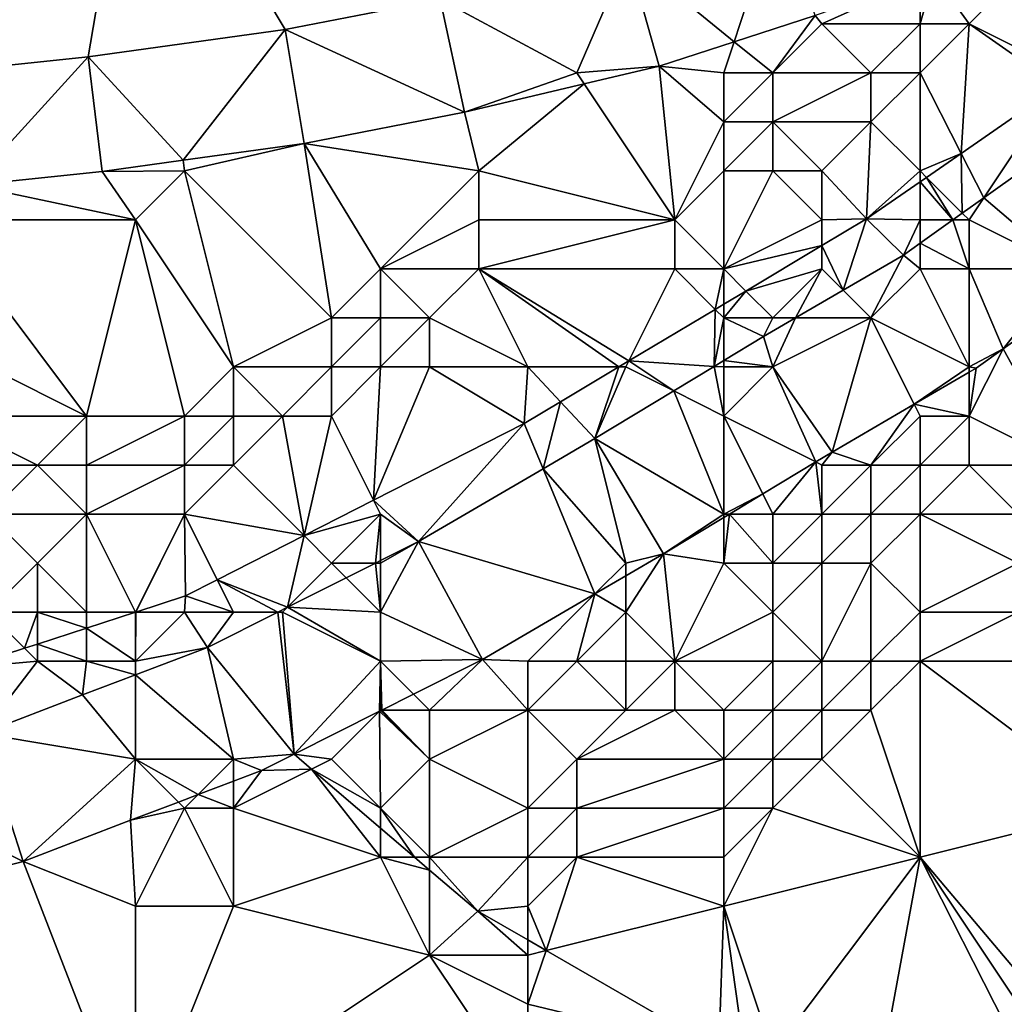
# Model space of a CAD drawing. Units: metres. Extents: x 72500 to 73125, y 343500 to 344000.
# Drawn here: x 73037 to 73057, y 343950 to 343970 of the extents above; entities that cross this region are included whole.
import ezdxf

# ---------------------------------------------------------------- set-up
doc = ezdxf.new("R2010")
doc.units = ezdxf.units.M
doc.layers.add('Terrain', color=15, linetype='Continuous')

msp = doc.modelspace()

# ---------------------------------------------------------------- linework, layer by layer
at = {"layer": 'Terrain'}
for points in [[(73034.088, 343968.915, 262.906), (73039, 343975, 262.43), (73035, 343979, 262.25), (73034.088, 343968.915, 262.906)], [(73034.088, 343968.915, 262.906), (73038.036, 343969.328, 262.888), (73039, 343975, 262.43), (73034.088, 343968.915, 262.906)], [(73042.052, 343969.884, 262.929), (73039, 343975, 262.43), (73038.036, 343969.328, 262.888), (73042.052, 343969.884, 262.929)], [(73042.052, 343969.884, 262.929), (73045.212, 343970.502, 262.883), (73039, 343975, 262.43), (73042.052, 343969.884, 262.929)], [(73051.208, 343969.635, 262.864), (73052.115, 343972.404, 262.876), (73049.045, 343971.409, 262.87), (73051.208, 343969.635, 262.864)], [(73051.208, 343969.635, 262.864), (73052.86, 343970.17, 262.867), (73052.115, 343972.404, 262.876), (73051.208, 343969.635, 262.864)], [(73048, 343969, 262.85), (73049.045, 343971.409, 262.87), (73045.212, 343970.502, 262.883), (73048, 343969, 262.85)], [(73048, 343969, 262.85), (73049.68, 343969.14, 262.861), (73049.045, 343971.409, 262.87), (73048, 343969, 262.85)], [(73051.208, 343969.635, 262.864), (73049.045, 343971.409, 262.87), (73049.68, 343969.14, 262.861), (73051.208, 343969.635, 262.864)], [(73056, 343970, 263.19), (73055.279, 343971, 262.913), (73055, 343970, 263.02), (73056, 343970, 263.19)], [(73055, 343970, 263.02), (73055.279, 343971, 262.913), (73055, 343970.904, 262.907), (73055, 343970, 263.02)], [(73056, 343970, 263.19), (73057, 343971, 263), (73055.279, 343971, 262.913), (73056, 343970, 263.19)], [(73058, 343969, 263.76), (73057, 343971, 263), (73056, 343970, 263.19), (73058, 343969, 263.76)], [(73053, 343970, 262.86), (73055, 343970.904, 262.907), (73052.86, 343970.17, 262.867), (73053, 343970, 262.86)], [(73055, 343970, 263.02), (73055, 343970.904, 262.907), (73053, 343970, 262.86), (73055, 343970, 263.02)], [(73042.052, 343969.884, 262.929), (73045.71, 343968.2, 262.873), (73045.212, 343970.502, 262.883), (73042.052, 343969.884, 262.929)], [(73048, 343969, 262.85), (73045.212, 343970.502, 262.883), (73045.71, 343968.2, 262.873), (73048, 343969, 262.85)], [(73052, 343969, 263.02), (73052.86, 343970.17, 262.867), (73051.208, 343969.635, 262.864), (73052, 343969, 263.02)], [(73052, 343969, 263.02), (73053, 343970, 262.86), (73052.86, 343970.17, 262.867), (73052, 343969, 263.02)], [(73054, 343969, 263.24), (73053, 343970, 262.86), (73052, 343969, 263.02), (73054, 343969, 263.24)], [(73054, 343969, 263.24), (73055, 343970, 263.02), (73053, 343970, 262.86), (73054, 343969, 263.24)], [(73055, 343969, 263.41), (73055, 343970, 263.02), (73054, 343969, 263.24), (73055, 343969, 263.41)], [(73055, 343969, 263.41), (73056, 343970, 263.19), (73055, 343970, 263.02), (73055, 343969, 263.41)], [(73055, 343969, 263.41), (73055.838, 343967.356, 263.944), (73056, 343970, 263.19), (73055, 343969, 263.41)], [(73056, 343970, 263.19), (73055.838, 343967.356, 263.944), (73057.819, 343968.728, 263.787), (73056, 343970, 263.19)], [(73058, 343969, 263.76), (73056, 343970, 263.19), (73057.819, 343968.728, 263.787), (73058, 343969, 263.76)], [(73042.052, 343969.884, 262.929), (73038.036, 343969.328, 262.888), (73039.973, 343967.219, 262.896), (73042.052, 343969.884, 262.929)], [(73042.052, 343969.884, 262.929), (73039.973, 343967.219, 262.896), (73042.44, 343967.56, 262.921), (73042.052, 343969.884, 262.929)], [(73042.052, 343969.884, 262.929), (73042.44, 343967.56, 262.921), (73045.71, 343968.2, 262.873), (73042.052, 343969.884, 262.929)], [(73051, 343969, 262.97), (73051.208, 343969.635, 262.864), (73049.68, 343969.14, 262.861), (73051, 343969, 262.97)], [(73052, 343969, 263.02), (73051.208, 343969.635, 262.864), (73051, 343969, 262.97), (73052, 343969, 263.02)], [(73034.088, 343968.915, 262.906), (73035.649, 343966.711, 262.891), (73038.036, 343969.328, 262.888), (73034.088, 343968.915, 262.906)], [(73035.649, 343966.711, 262.891), (73038.32, 343966.99, 262.879), (73038.036, 343969.328, 262.888), (73035.649, 343966.711, 262.891)], [(73039.973, 343967.219, 262.896), (73038.036, 343969.328, 262.888), (73038.32, 343966.99, 262.879), (73039.973, 343967.219, 262.896)], [(73048, 343969, 262.85), (73045.71, 343968.2, 262.873), (73048.148, 343968.777, 262.866), (73048, 343969, 262.85)], [(73048, 343969, 262.85), (73048.148, 343968.777, 262.866), (73049.68, 343969.14, 262.861), (73048, 343969, 262.85)], [(73050, 343966, 263.85), (73049.68, 343969.14, 262.861), (73048.148, 343968.777, 262.866), (73050, 343966, 263.85)], [(73051, 343968, 263.21), (73049.68, 343969.14, 262.861), (73050, 343966, 263.85), (73051, 343968, 263.21)], [(73051, 343968, 263.21), (73051, 343969, 262.97), (73049.68, 343969.14, 262.861), (73051, 343968, 263.21)], [(73052, 343968, 263.35), (73052, 343969, 263.02), (73051, 343968, 263.21), (73052, 343968, 263.35)], [(73051, 343968, 263.21), (73052, 343969, 263.02), (73051, 343969, 262.97), (73051, 343968, 263.21)], [(73054, 343968, 263.66), (73054, 343969, 263.24), (73052, 343968, 263.35), (73054, 343968, 263.66)], [(73052, 343968, 263.35), (73054, 343969, 263.24), (73052, 343969, 263.02), (73052, 343968, 263.35)], [(73055, 343967, 264.07), (73055, 343969, 263.41), (73054, 343968, 263.66), (73055, 343967, 264.07)], [(73054, 343968, 263.66), (73055, 343969, 263.41), (73054, 343969, 263.24), (73054, 343968, 263.66)], [(73055, 343967, 264.07), (73055.838, 343967.356, 263.944), (73055, 343969, 263.41), (73055, 343967, 264.07)], [(73046, 343967, 263.05), (73048.148, 343968.777, 262.866), (73045.71, 343968.2, 262.873), (73046, 343967, 263.05)], [(73050, 343966, 263.85), (73048.148, 343968.777, 262.866), (73046, 343967, 263.05), (73050, 343966, 263.85)], [(73055.838, 343967.356, 263.944), (73056.3, 343966.449, 263.939), (73057.819, 343968.728, 263.787), (73055.838, 343967.356, 263.944)], [(73056.3, 343966.449, 263.939), (73058.74, 343968.19, 263.845), (73057.819, 343968.728, 263.787), (73056.3, 343966.449, 263.939)], [(73046, 343967, 263.05), (73045.71, 343968.2, 262.873), (73042.44, 343967.56, 262.921), (73046, 343967, 263.05)], [(73058, 343965, 264), (73058.74, 343968.19, 263.845), (73056.3, 343966.449, 263.939), (73058, 343965, 264)], [(73051, 343967, 263.54), (73051, 343968, 263.21), (73050, 343966, 263.85), (73051, 343967, 263.54)], [(73052, 343967, 263.71), (73052, 343968, 263.35), (73051, 343967, 263.54), (73052, 343967, 263.71)], [(73051, 343967, 263.54), (73052, 343968, 263.35), (73051, 343968, 263.21), (73051, 343967, 263.54)], [(73053, 343967, 263.89), (73054, 343968, 263.66), (73052, 343968, 263.35), (73053, 343967, 263.89)], [(73053, 343967, 263.89), (73052, 343968, 263.35), (73052, 343967, 263.71), (73053, 343967, 263.89)], [(73053, 343967, 263.89), (73053.91, 343966.02, 264.097), (73054, 343968, 263.66), (73053, 343967, 263.89)], [(73055, 343967, 264.07), (73054, 343968, 263.66), (73053.91, 343966.02, 264.097), (73055, 343967, 264.07)], [(73040, 343967, 262.89), (73042.44, 343967.56, 262.921), (73039.973, 343967.219, 262.896), (73040, 343967, 262.89)], [(73043, 343964, 263.51), (73042.44, 343967.56, 262.921), (73040, 343967, 262.89), (73043, 343964, 263.51)], [(73043, 343964, 263.51), (73044, 343965, 263.33), (73042.44, 343967.56, 262.921), (73043, 343964, 263.51)], [(73044, 343965, 263.33), (73046, 343967, 263.05), (73042.44, 343967.56, 262.921), (73044, 343965, 263.33)], [(73040, 343967, 262.89), (73039.973, 343967.219, 262.896), (73038.32, 343966.99, 262.879), (73040, 343967, 262.89)], [(73055, 343967, 264.07), (73055.133, 343966.867, 264), (73055.838, 343967.356, 263.944), (73055, 343967, 264.07)], [(73055.862, 343966.138, 263.956), (73055.838, 343967.356, 263.944), (73055.133, 343966.867, 264), (73055.862, 343966.138, 263.956)], [(73055.862, 343966.138, 263.956), (73056.3, 343966.449, 263.939), (73055.838, 343967.356, 263.944), (73055.862, 343966.138, 263.956)], [(73039, 343966, 263.05), (73038.32, 343966.99, 262.879), (73035.649, 343966.711, 262.891), (73039, 343966, 263.05)], [(73040, 343967, 262.89), (73038.32, 343966.99, 262.879), (73039, 343966, 263.05), (73040, 343967, 262.89)], [(73041, 343963, 263.8), (73040, 343967, 262.89), (73039, 343966, 263.05), (73041, 343963, 263.8)], [(73041, 343963, 263.8), (73043, 343964, 263.51), (73040, 343967, 262.89), (73041, 343963, 263.8)], [(73044, 343965, 263.33), (73046, 343966, 263.24), (73046, 343967, 263.05), (73044, 343965, 263.33)], [(73050, 343966, 263.85), (73046, 343967, 263.05), (73046, 343966, 263.24), (73050, 343966, 263.85)], [(73051, 343965, 264.34), (73051, 343967, 263.54), (73050, 343966, 263.85), (73051, 343965, 264.34)], [(73051, 343965, 264.34), (73053, 343966, 264.17), (73052, 343967, 263.71), (73051, 343965, 264.34)], [(73051, 343965, 264.34), (73052, 343967, 263.71), (73051, 343967, 263.54), (73051, 343965, 264.34)], [(73053, 343966, 264.17), (73053, 343967, 263.89), (73052, 343967, 263.71), (73053, 343966, 264.17)], [(73053, 343966, 264.17), (73053.91, 343966.02, 264.097), (73053, 343967, 263.89), (73053, 343966, 264.17)], [(73055, 343967, 264.07), (73053.91, 343966.02, 264.097), (73055, 343966.775, 264.011), (73055, 343967, 264.07)], [(73055, 343967, 264.07), (73055, 343966.775, 264.011), (73055.133, 343966.867, 264), (73055, 343967, 264.07)], [(73055, 343966, 264.18), (73055, 343966.775, 264.011), (73053.91, 343966.02, 264.097), (73055, 343966, 264.18)], [(73055.669, 343966, 263.963), (73055.133, 343966.867, 264), (73055, 343966.775, 264.011), (73055.669, 343966, 263.963)], [(73055, 343966, 264.18), (73055.669, 343966, 263.963), (73055, 343966.775, 264.011), (73055, 343966, 264.18)], [(73055.669, 343966, 263.963), (73055.862, 343966.138, 263.956), (73055.133, 343966.867, 264), (73055.669, 343966, 263.963)], [(73039, 343966, 263.05), (73035.649, 343966.711, 262.891), (73035, 343966, 263.04), (73039, 343966, 263.05)], [(73056, 343966, 264.11), (73056.3, 343966.449, 263.939), (73055.862, 343966.138, 263.956), (73056, 343966, 264.11)], [(73058, 343965, 264), (73056.3, 343966.449, 263.939), (73056, 343966, 264.11), (73058, 343965, 264)], [(73038, 343962, 264.12), (73035, 343966, 263.04), (73034, 343964, 263.45), (73038, 343962, 264.12)], [(73038, 343962, 264.12), (73039, 343966, 263.05), (73035, 343966, 263.04), (73038, 343962, 264.12)], [(73040, 343962, 264.18), (73039, 343966, 263.05), (73038, 343962, 264.12), (73040, 343962, 264.18)], [(73040, 343962, 264.18), (73041, 343963, 263.8), (73039, 343966, 263.05), (73040, 343962, 264.18)], [(73046, 343965, 263.58), (73046, 343966, 263.24), (73044, 343965, 263.33), (73046, 343965, 263.58)], [(73050, 343965, 264.28), (73050, 343966, 263.85), (73046, 343965, 263.58), (73050, 343965, 264.28)], [(73046, 343965, 263.58), (73050, 343966, 263.85), (73046, 343966, 263.24), (73046, 343965, 263.58)], [(73051, 343965, 264.34), (73050, 343966, 263.85), (73050, 343965, 264.28), (73051, 343965, 264.34)], [(73053, 343965.476, 264.237), (73053, 343966, 264.17), (73051, 343965, 264.34), (73053, 343965.476, 264.237)], [(73053.434, 343964.566, 264.11), (73053.91, 343966.02, 264.097), (73053, 343965.476, 264.237), (73053.434, 343964.566, 264.11)], [(73053, 343965.476, 264.237), (73053.91, 343966.02, 264.097), (73053, 343966, 264.17), (73053, 343965.476, 264.237)], [(73053.434, 343964.566, 264.11), (73054.66, 343965.28, 264.001), (73053.91, 343966.02, 264.097), (73053.434, 343964.566, 264.11)], [(73054.66, 343965.28, 264.001), (73055, 343966, 264.18), (73053.91, 343966.02, 264.097), (73054.66, 343965.28, 264.001)], [(73055, 343965.523, 263.988), (73055, 343966, 264.18), (73054.66, 343965.28, 264.001), (73055, 343965.523, 263.988)], [(73055, 343965.523, 263.988), (73056, 343965, 264.13), (73055.669, 343966, 263.963), (73055, 343965.523, 263.988)], [(73055, 343965.523, 263.988), (73055.669, 343966, 263.963), (73055, 343966, 264.18), (73055, 343965.523, 263.988)], [(73056, 343966, 264.11), (73055.862, 343966.138, 263.956), (73055.669, 343966, 263.963), (73056, 343966, 264.11)], [(73056, 343965, 264.13), (73056, 343966, 264.11), (73055.669, 343966, 263.963), (73056, 343965, 264.13)], [(73058, 343965, 264), (73056, 343966, 264.11), (73056, 343965, 264.13), (73058, 343965, 264)], [(73053, 343965.476, 264.237), (73051, 343965, 264.34), (73051.45, 343964.55, 264.474), (73053, 343965.476, 264.237)], [(73053, 343965.476, 264.237), (73051.45, 343964.55, 264.474), (73053, 343965, 264.34), (73053, 343965.476, 264.237)], [(73053.434, 343964.566, 264.11), (73053, 343965.476, 264.237), (73053, 343965, 264.34), (73053.434, 343964.566, 264.11)], [(73055, 343965.523, 263.988), (73054.66, 343965.28, 264.001), (73055, 343965, 264.22), (73055, 343965.523, 263.988)], [(73055, 343965.523, 263.988), (73055, 343965, 264.22), (73056, 343965, 264.13), (73055, 343965.523, 263.988)], [(73053.434, 343964.566, 264.11), (73054, 343964, 264.33), (73054.66, 343965.28, 264.001), (73053.434, 343964.566, 264.11)], [(73054.66, 343965.28, 264.001), (73054, 343964, 264.33), (73055, 343965, 264.22), (73054.66, 343965.28, 264.001)], [(73044, 343964, 263.64), (73044, 343965, 263.33), (73043, 343964, 263.51), (73044, 343964, 263.64)], [(73045, 343964, 263.83), (73046, 343965, 263.58), (73044, 343965, 263.33), (73045, 343964, 263.83)], [(73045, 343964, 263.83), (73044, 343965, 263.33), (73044, 343964, 263.64), (73045, 343964, 263.83)], [(73047, 343963, 264.64), (73046, 343965, 263.58), (73045, 343964, 263.83), (73047, 343963, 264.64)], [(73047, 343963, 264.64), (73048.855, 343963, 264.871), (73046, 343965, 263.58), (73047, 343963, 264.64)], [(73049.062, 343963.124, 264.839), (73050, 343965, 264.28), (73046, 343965, 263.58), (73049.062, 343963.124, 264.839)], [(73049.062, 343963.124, 264.839), (73046, 343965, 263.58), (73048.855, 343963, 264.871), (73049.062, 343963.124, 264.839)], [(73050.824, 343964.176, 264.57), (73050, 343965, 264.28), (73049.062, 343963.124, 264.839), (73050.824, 343964.176, 264.57)], [(73050.824, 343964.176, 264.57), (73051, 343965, 264.34), (73050, 343965, 264.28), (73050.824, 343964.176, 264.57)], [(73051, 343964.282, 264.543), (73051, 343965, 264.34), (73050.824, 343964.176, 264.57), (73051, 343964.282, 264.543)], [(73051.45, 343964.55, 264.474), (73051, 343965, 264.34), (73051, 343964.282, 264.543), (73051.45, 343964.55, 264.474)], [(73051.45, 343964.55, 264.474), (73052, 343964, 264.51), (73053, 343965, 264.34), (73051.45, 343964.55, 264.474)], [(73052.462, 343964, 264.196), (73053, 343965, 264.34), (73052, 343964, 264.51), (73052.462, 343964, 264.196)], [(73052.462, 343964, 264.196), (73053.434, 343964.566, 264.11), (73053, 343965, 264.34), (73052.462, 343964, 264.196)], [(73056, 343963, 264.36), (73055, 343965, 264.22), (73054, 343964, 264.33), (73056, 343963, 264.36)], [(73056, 343963, 264.36), (73056, 343965, 264.13), (73055, 343965, 264.22), (73056, 343963, 264.36)], [(73056, 343963, 264.36), (73056.698, 343963.37, 264.003), (73056, 343965, 264.13), (73056, 343963, 264.36)], [(73058, 343965, 264), (73056, 343965, 264.13), (73056.698, 343963.37, 264.003), (73058, 343965, 264)], [(73058.317, 343964.525, 263.942), (73058, 343965, 264), (73056.698, 343963.37, 264.003), (73058.317, 343964.525, 263.942)], [(73052.462, 343964, 264.196), (73054, 343964, 264.33), (73053.434, 343964.566, 264.11), (73052.462, 343964, 264.196)], [(73051.45, 343964.55, 264.474), (73051, 343964.282, 264.543), (73051, 343964, 264.56), (73051.45, 343964.55, 264.474)], [(73051.45, 343964.55, 264.474), (73051, 343964, 264.56), (73052, 343964, 264.51), (73051.45, 343964.55, 264.474)], [(73058, 343961, 266.34), (73058.317, 343964.525, 263.942), (73056.698, 343963.37, 264.003), (73058, 343961, 266.34)], [(73050.805, 343963.012, 264.42), (73050.824, 343964.176, 264.57), (73049.062, 343963.124, 264.839), (73050.805, 343963.012, 264.42)], [(73050.805, 343963.012, 264.42), (73051, 343964, 264.56), (73050.824, 343964.176, 264.57), (73050.805, 343963.012, 264.42)], [(73051, 343964.282, 264.543), (73050.824, 343964.176, 264.57), (73051, 343964, 264.56), (73051, 343964.282, 264.543)], [(73038, 343962, 264.12), (73034, 343964, 263.45), (73035, 343962, 264.01), (73038, 343962, 264.12)], [(73043, 343963, 263.94), (73043, 343964, 263.51), (73041, 343963, 263.8), (73043, 343963, 263.94)], [(73044, 343963, 264.11), (73044, 343964, 263.64), (73043, 343963, 263.94), (73044, 343963, 264.11)], [(73043, 343963, 263.94), (73044, 343964, 263.64), (73043, 343964, 263.51), (73043, 343963, 263.94)], [(73045, 343963, 264.31), (73045, 343964, 263.83), (73044, 343963, 264.11), (73045, 343963, 264.31)], [(73044, 343963, 264.11), (73045, 343964, 263.83), (73044, 343964, 263.64), (73044, 343963, 264.11)], [(73047, 343963, 264.64), (73045, 343964, 263.83), (73045, 343963, 264.31), (73047, 343963, 264.64)], [(73050.805, 343963.012, 264.42), (73051, 343963.13, 264.388), (73051, 343964, 264.56), (73050.805, 343963.012, 264.42)], [(73051, 343963.13, 264.388), (73051.81, 343963.62, 264.253), (73051, 343964, 264.56), (73051, 343963.13, 264.388)], [(73051.81, 343963.62, 264.253), (73052, 343964, 264.51), (73051, 343964, 264.56), (73051.81, 343963.62, 264.253)], [(73052.462, 343964, 264.196), (73051.81, 343963.62, 264.253), (73052, 343963, 264.57), (73052.462, 343964, 264.196)], [(73052.462, 343964, 264.196), (73052, 343964, 264.51), (73051.81, 343963.62, 264.253), (73052.462, 343964, 264.196)], [(73052.462, 343964, 264.196), (73052, 343963, 264.57), (73054, 343964, 264.33), (73052.462, 343964, 264.196)], [(73052, 343963, 264.57), (73053.208, 343961.265, 264.278), (73054, 343964, 264.33), (73052, 343963, 264.57)], [(73054.88, 343962.239, 264.133), (73054, 343964, 264.33), (73053.208, 343961.265, 264.278), (73054.88, 343962.239, 264.133)], [(73056, 343963, 264.36), (73054, 343964, 264.33), (73054.88, 343962.239, 264.133), (73056, 343963, 264.36)], [(73051, 343963.13, 264.388), (73052, 343963, 264.57), (73051.81, 343963.62, 264.253), (73051, 343963.13, 264.388)], [(73058, 343961, 266.34), (73056.698, 343963.37, 264.003), (73056, 343962, 264.9), (73058, 343961, 266.34)], [(73056, 343962, 264.9), (73056.698, 343963.37, 264.003), (73056.147, 343962.977, 264.023), (73056, 343962, 264.9)], [(73056, 343963, 264.36), (73056.147, 343962.977, 264.023), (73056.698, 343963.37, 264.003), (73056, 343963, 264.36)], [(73041, 343962, 264.2), (73041, 343963, 263.8), (73040, 343962, 264.18), (73041, 343962, 264.2)], [(73042, 343962, 264.33), (73041, 343963, 263.8), (73041, 343962, 264.2), (73042, 343962, 264.33)], [(73042, 343962, 264.33), (73043, 343963, 263.94), (73041, 343963, 263.8), (73042, 343962, 264.33)], [(73043, 343962, 264.48), (73043, 343963, 263.94), (73042, 343962, 264.33), (73043, 343962, 264.48)], [(73043, 343962, 264.48), (73043.858, 343960.285, 265.336), (73044, 343963, 264.11), (73043, 343962, 264.48)], [(73043, 343962, 264.48), (73044, 343963, 264.11), (73043, 343963, 263.94), (73043, 343962, 264.48)], [(73045, 343963, 264.31), (73044, 343963, 264.11), (73043.858, 343960.285, 265.336), (73045, 343963, 264.31)], [(73045, 343963, 264.31), (73043.858, 343960.285, 265.336), (73046.93, 343961.85, 265.165), (73045, 343963, 264.31)], [(73047, 343963, 264.64), (73045, 343963, 264.31), (73046.93, 343961.85, 265.165), (73047, 343963, 264.64)], [(73047, 343963, 264.64), (73046.93, 343961.85, 265.165), (73047.666, 343962.29, 265.053), (73047, 343963, 264.64)], [(73047, 343963, 264.64), (73047.666, 343962.29, 265.053), (73048.855, 343963, 264.871), (73047, 343963, 264.64)], [(73047.666, 343962.29, 265.053), (73048.37, 343961.54, 264.823), (73048.855, 343963, 264.871), (73047.666, 343962.29, 265.053)], [(73049, 343963, 264.72), (73048.855, 343963, 264.871), (73048.37, 343961.54, 264.823), (73049, 343963, 264.72)], [(73049, 343963, 264.72), (73048.37, 343961.54, 264.823), (73049.977, 343962.512, 264.557), (73049, 343963, 264.72)], [(73049, 343963, 264.72), (73049.062, 343963.124, 264.839), (73048.855, 343963, 264.871), (73049, 343963, 264.72)], [(73049, 343963, 264.72), (73049.977, 343962.512, 264.557), (73049.062, 343963.124, 264.839), (73049, 343963, 264.72)], [(73050.805, 343963.012, 264.42), (73049.062, 343963.124, 264.839), (73049.977, 343962.512, 264.557), (73050.805, 343963.012, 264.42)], [(73050.805, 343963.012, 264.42), (73049.977, 343962.512, 264.557), (73051, 343962, 264.7), (73050.805, 343963.012, 264.42)], [(73050.805, 343963.012, 264.42), (73051, 343963, 264.65), (73051, 343963.13, 264.388), (73050.805, 343963.012, 264.42)], [(73050.805, 343963.012, 264.42), (73051, 343962, 264.7), (73051, 343963, 264.65), (73050.805, 343963.012, 264.42)], [(73051, 343963.13, 264.388), (73051, 343963, 264.65), (73052, 343963, 264.57), (73051, 343963.13, 264.388)], [(73051, 343962, 264.7), (73052.874, 343961.063, 264.333), (73052, 343963, 264.57), (73051, 343962, 264.7)], [(73051, 343962, 264.7), (73052, 343963, 264.57), (73051, 343963, 264.65), (73051, 343962, 264.7)], [(73052, 343963, 264.57), (73052.874, 343961.063, 264.333), (73053.208, 343961.265, 264.278), (73052, 343963, 264.57)], [(73056, 343963, 264.36), (73054.88, 343962.239, 264.133), (73056, 343962.892, 264.036), (73056, 343963, 264.36)], [(73056, 343963, 264.36), (73056, 343962.892, 264.036), (73056.147, 343962.977, 264.023), (73056, 343963, 264.36)], [(73056, 343962, 264.9), (73056.147, 343962.977, 264.023), (73056, 343962.892, 264.036), (73056, 343962, 264.9)], [(73056, 343962, 264.9), (73056, 343962.892, 264.036), (73054.88, 343962.239, 264.133), (73056, 343962, 264.9)], [(73051, 343960, 264.92), (73049.977, 343962.512, 264.557), (73048.37, 343961.54, 264.823), (73051, 343960, 264.92)], [(73051, 343960, 264.92), (73051, 343962, 264.7), (73049.977, 343962.512, 264.557), (73051, 343960, 264.92)], [(73047.313, 343960.924, 264.941), (73047.666, 343962.29, 265.053), (73046.93, 343961.85, 265.165), (73047.313, 343960.924, 264.941)], [(73047.313, 343960.924, 264.941), (73048.37, 343961.54, 264.823), (73047.666, 343962.29, 265.053), (73047.313, 343960.924, 264.941)], [(73054, 343961, 264.85), (73054.88, 343962.239, 264.133), (73053.208, 343961.265, 264.278), (73054, 343961, 264.85)], [(73054, 343961, 264.85), (73055, 343962, 264.61), (73054.88, 343962.239, 264.133), (73054, 343961, 264.85)], [(73056, 343962, 264.9), (73054.88, 343962.239, 264.133), (73055, 343962, 264.61), (73056, 343962, 264.9)], [(73037, 343961, 264.52), (73035, 343962, 264.01), (73035, 343961, 264.43), (73037, 343961, 264.52)], [(73037, 343961, 264.52), (73038, 343962, 264.12), (73035, 343962, 264.01), (73037, 343961, 264.52)], [(73038, 343961, 264.53), (73038, 343962, 264.12), (73037, 343961, 264.52), (73038, 343961, 264.53)], [(73040, 343961, 264.61), (73040, 343962, 264.18), (73038, 343961, 264.53), (73040, 343961, 264.61)], [(73040, 343962, 264.18), (73038, 343962, 264.12), (73038, 343961, 264.53), (73040, 343962, 264.18)], [(73041, 343961, 264.7), (73041, 343962, 264.2), (73040, 343961, 264.61), (73041, 343961, 264.7)], [(73040, 343961, 264.61), (73041, 343962, 264.2), (73040, 343962, 264.18), (73040, 343961, 264.61)], [(73041, 343961, 264.7), (73042, 343962, 264.33), (73041, 343962, 264.2), (73041, 343961, 264.7)], [(73041, 343961, 264.7), (73042.438, 343959.562, 265.415), (73042, 343962, 264.33), (73041, 343961, 264.7)], [(73043, 343962, 264.48), (73042, 343962, 264.33), (73042.438, 343959.562, 265.415), (73043, 343962, 264.48)], [(73043, 343962, 264.48), (73042.438, 343959.562, 265.415), (73043.858, 343960.285, 265.336), (73043, 343962, 264.48)], [(73051, 343960, 264.92), (73051.795, 343960.411, 264.511), (73051, 343962, 264.7), (73051, 343960, 264.92)], [(73051, 343962, 264.7), (73051.795, 343960.411, 264.511), (73052.874, 343961.063, 264.333), (73051, 343962, 264.7)], [(73055, 343961, 265.2), (73055, 343962, 264.61), (73054, 343961, 264.85), (73055, 343961, 265.2)], [(73056, 343961, 265.67), (73056, 343962, 264.9), (73055, 343961, 265.2), (73056, 343961, 265.67)], [(73055, 343961, 265.2), (73056, 343962, 264.9), (73055, 343962, 264.61), (73055, 343961, 265.2)], [(73058, 343961, 266.34), (73056, 343962, 264.9), (73056, 343961, 265.67), (73058, 343961, 266.34)], [(73044.77, 343959.44, 265.225), (73046.93, 343961.85, 265.165), (73043.858, 343960.285, 265.336), (73044.77, 343959.44, 265.225)], [(73047.313, 343960.924, 264.941), (73046.93, 343961.85, 265.165), (73044.77, 343959.44, 265.225), (73047.313, 343960.924, 264.941)], [(73049, 343959, 265.05), (73048.37, 343961.54, 264.823), (73047.313, 343960.924, 264.941), (73049, 343959, 265.05)], [(73049, 343959, 265.05), (73049.768, 343959.186, 264.845), (73048.37, 343961.54, 264.823), (73049, 343959, 265.05)], [(73051, 343960, 264.92), (73048.37, 343961.54, 264.823), (73049.768, 343959.186, 264.845), (73051, 343960, 264.92)], [(73053, 343961, 264.68), (73053.208, 343961.265, 264.278), (73052.874, 343961.063, 264.333), (73053, 343961, 264.68)], [(73054, 343961, 264.85), (73053.208, 343961.265, 264.278), (73053, 343961, 264.68), (73054, 343961, 264.85)], [(73036, 343960, 265.09), (73037, 343961, 264.52), (73035, 343961, 264.43), (73036, 343960, 265.09)], [(73038, 343960, 265.08), (73037, 343961, 264.52), (73036, 343960, 265.09), (73038, 343960, 265.08)], [(73038, 343960, 265.08), (73038, 343961, 264.53), (73037, 343961, 264.52), (73038, 343960, 265.08)], [(73040, 343960, 265.11), (73040, 343961, 264.61), (73038, 343960, 265.08), (73040, 343960, 265.11)], [(73040, 343961, 264.61), (73038, 343961, 264.53), (73038, 343960, 265.08), (73040, 343961, 264.61)], [(73040, 343960, 265.11), (73042.438, 343959.562, 265.415), (73041, 343961, 264.7), (73040, 343960, 265.11)], [(73040, 343960, 265.11), (73041, 343961, 264.7), (73040, 343961, 264.61), (73040, 343960, 265.11)], [(73052, 343960, 264.93), (73052.874, 343961.063, 264.333), (73051.795, 343960.411, 264.511), (73052, 343960, 264.93)], [(73053, 343960, 265.09), (73052.874, 343961.063, 264.333), (73052, 343960, 264.93), (73053, 343960, 265.09)], [(73053, 343960, 265.09), (73053, 343961, 264.68), (73052.874, 343961.063, 264.333), (73053, 343960, 265.09)], [(73054, 343960, 265.41), (73054, 343961, 264.85), (73053, 343960, 265.09), (73054, 343960, 265.41)], [(73053, 343960, 265.09), (73054, 343961, 264.85), (73053, 343961, 264.68), (73053, 343960, 265.09)], [(73055, 343960, 265.85), (73055, 343961, 265.2), (73054, 343960, 265.41), (73055, 343960, 265.85)], [(73054, 343960, 265.41), (73055, 343961, 265.2), (73054, 343961, 264.85), (73054, 343960, 265.41)], [(73057, 343960, 266.51), (73056, 343961, 265.67), (73055, 343960, 265.85), (73057, 343960, 266.51)], [(73055, 343960, 265.85), (73056, 343961, 265.67), (73055, 343961, 265.2), (73055, 343960, 265.85)], [(73057, 343960, 266.51), (73058, 343961, 266.34), (73056, 343961, 265.67), (73057, 343960, 266.51)], [(73047.313, 343960.924, 264.941), (73044.77, 343959.44, 265.225), (73048.37, 343958.37, 264.997), (73047.313, 343960.924, 264.941)], [(73049, 343959, 265.05), (73047.313, 343960.924, 264.941), (73048.37, 343958.37, 264.997), (73049, 343959, 265.05)], [(73051, 343960, 264.92), (73051.115, 343960, 264.623), (73051.795, 343960.411, 264.511), (73051, 343960, 264.92)], [(73052, 343960, 264.93), (73051.795, 343960.411, 264.511), (73051.115, 343960, 264.623), (73052, 343960, 264.93)], [(73044, 343960, 265.37), (73043.858, 343960.285, 265.336), (73042.438, 343959.562, 265.415), (73044, 343960, 265.37)], [(73044, 343960, 265.37), (73044.77, 343959.44, 265.225), (73043.858, 343960.285, 265.336), (73044, 343960, 265.37)], [(73036, 343958, 266.1), (73037, 343959, 265.75), (73036, 343960, 265.09), (73036, 343958, 266.1)], [(73037, 343959, 265.75), (73038, 343960, 265.08), (73036, 343960, 265.09), (73037, 343959, 265.75)], [(73038, 343958, 266.06), (73038, 343960, 265.08), (73037, 343959, 265.75), (73038, 343958, 266.06)], [(73039, 343958, 265.97), (73038, 343960, 265.08), (73038, 343958, 266.06), (73039, 343958, 265.97)], [(73040, 343960, 265.11), (73038, 343960, 265.08), (73039, 343958, 265.97), (73040, 343960, 265.11)], [(73040, 343960, 265.11), (73039, 343958, 265.97), (73039.008, 343958, 265.665), (73040, 343960, 265.11)], [(73040, 343960, 265.11), (73039.008, 343958, 265.665), (73040.02, 343958.33, 265.549), (73040, 343960, 265.11)], [(73040, 343960, 265.11), (73040.02, 343958.33, 265.549), (73040.67, 343958.661, 265.513), (73040, 343960, 265.11)], [(73040, 343960, 265.11), (73040.67, 343958.661, 265.513), (73042.438, 343959.562, 265.415), (73040, 343960, 265.11)], [(73043, 343959, 265.61), (73044, 343960, 265.37), (73042.438, 343959.562, 265.415), (73043, 343959, 265.61)], [(73043, 343959, 265.61), (73043.894, 343959, 265.274), (73044, 343960, 265.37), (73043, 343959, 265.61)], [(73044, 343960, 265.37), (73043.894, 343959, 265.274), (73044, 343959.053, 265.268), (73044, 343960, 265.37)], [(73044, 343960, 265.37), (73044, 343959.053, 265.268), (73044.77, 343959.44, 265.225), (73044, 343960, 265.37)], [(73051, 343960, 264.92), (73049.768, 343959.186, 264.845), (73051, 343959.93, 264.642), (73051, 343960, 264.92)], [(73052, 343959, 265.51), (73051.115, 343960, 264.623), (73051, 343959, 265.34), (73052, 343959, 265.51)], [(73051, 343959, 265.34), (73051.115, 343960, 264.623), (73051, 343959.93, 264.642), (73051, 343959, 265.34)], [(73051, 343960, 264.92), (73051, 343959.93, 264.642), (73051.115, 343960, 264.623), (73051, 343960, 264.92)], [(73052, 343959, 265.51), (73052, 343960, 264.93), (73051.115, 343960, 264.623), (73052, 343959, 265.51)], [(73053, 343959, 265.74), (73053, 343960, 265.09), (73052, 343959, 265.51), (73053, 343959, 265.74)], [(73052, 343959, 265.51), (73053, 343960, 265.09), (73052, 343960, 264.93), (73052, 343959, 265.51)], [(73054, 343959, 266.05), (73054, 343960, 265.41), (73053, 343959, 265.74), (73054, 343959, 266.05)], [(73053, 343959, 265.74), (73054, 343960, 265.41), (73053, 343960, 265.09), (73053, 343959, 265.74)], [(73055, 343958, 266.61), (73055, 343960, 265.85), (73054, 343959, 266.05), (73055, 343958, 266.61)], [(73054, 343959, 266.05), (73055, 343960, 265.85), (73054, 343960, 265.41), (73054, 343959, 266.05)], [(73055, 343958, 266.61), (73057, 343959, 266.57), (73055, 343960, 265.85), (73055, 343958, 266.61)], [(73057, 343959, 266.57), (73057, 343960, 266.51), (73055, 343960, 265.85), (73057, 343959, 266.57)], [(73051, 343959, 265.34), (73051, 343959.93, 264.642), (73049.768, 343959.186, 264.845), (73051, 343959, 265.34)], [(73042.098, 343958.098, 265.375), (73042.438, 343959.562, 265.415), (73040.67, 343958.661, 265.513), (73042.098, 343958.098, 265.375)], [(73043, 343959, 265.61), (73042.438, 343959.562, 265.415), (73042.098, 343958.098, 265.375), (73043, 343959, 265.61)], [(73044, 343958, 265.54), (73044.77, 343959.44, 265.225), (73044, 343959, 265.49), (73044, 343958, 265.54)], [(73044, 343958, 265.54), (73046.076, 343957.032, 265.247), (73044.77, 343959.44, 265.225), (73044, 343958, 265.54)], [(73044, 343959, 265.49), (73044.77, 343959.44, 265.225), (73044, 343959.053, 265.268), (73044, 343959, 265.49)], [(73044.77, 343959.44, 265.225), (73046.076, 343957.032, 265.247), (73048.37, 343958.37, 264.997), (73044.77, 343959.44, 265.225)], [(73050, 343957, 265.95), (73049.768, 343959.186, 264.845), (73049, 343958, 265.33), (73050, 343957, 265.95)], [(73049, 343958, 265.33), (73049.768, 343959.186, 264.845), (73049, 343958.737, 264.929), (73049, 343958, 265.33)], [(73049, 343959, 265.05), (73049, 343958.737, 264.929), (73049.768, 343959.186, 264.845), (73049, 343959, 265.05)], [(73051, 343959, 265.34), (73049.768, 343959.186, 264.845), (73050, 343957, 265.95), (73051, 343959, 265.34)], [(73037, 343958, 266.11), (73037, 343959, 265.75), (73036, 343958, 266.1), (73037, 343958, 266.11)], [(73038, 343958, 266.06), (73037, 343959, 265.75), (73037, 343958, 266.11), (73038, 343958, 266.06)], [(73043, 343959, 265.61), (73042.098, 343958.098, 265.375), (73043.299, 343958.701, 265.308), (73043, 343959, 265.61)], [(73043, 343959, 265.61), (73043.299, 343958.701, 265.308), (73043.894, 343959, 265.274), (73043, 343959, 265.61)], [(73044, 343958, 265.54), (73043.894, 343959, 265.274), (73043.299, 343958.701, 265.308), (73044, 343958, 265.54)], [(73044, 343959, 265.49), (73044, 343959.053, 265.268), (73043.894, 343959, 265.274), (73044, 343959, 265.49)], [(73044, 343958, 265.54), (73044, 343959, 265.49), (73043.894, 343959, 265.274), (73044, 343958, 265.54)], [(73049, 343959, 265.05), (73048.37, 343958.37, 264.997), (73049, 343958.737, 264.929), (73049, 343959, 265.05)], [(73052, 343958, 266.18), (73051, 343959, 265.34), (73050, 343957, 265.95), (73052, 343958, 266.18)], [(73052, 343958, 266.18), (73052, 343959, 265.51), (73051, 343959, 265.34), (73052, 343958, 266.18)], [(73053, 343957, 266.76), (73053, 343959, 265.74), (73052, 343958, 266.18), (73053, 343957, 266.76)], [(73052, 343958, 266.18), (73053, 343959, 265.74), (73052, 343959, 265.51), (73052, 343958, 266.18)], [(73054, 343957, 266.71), (73054, 343959, 266.05), (73053, 343957, 266.76), (73054, 343957, 266.71)], [(73053, 343957, 266.76), (73054, 343959, 266.05), (73053, 343959, 265.74), (73053, 343957, 266.76)], [(73054, 343957, 266.71), (73055, 343958, 266.61), (73054, 343959, 266.05), (73054, 343957, 266.71)], [(73057, 343958, 266.56), (73057, 343959, 266.57), (73055, 343958, 266.61), (73057, 343958, 266.56)], [(73049, 343958, 265.33), (73049, 343958.737, 264.929), (73048.37, 343958.37, 264.997), (73049, 343958, 265.33)], [(73041, 343958, 265.88), (73040.67, 343958.661, 265.513), (73040.02, 343958.33, 265.549), (73041, 343958, 265.88)], [(73041, 343958, 265.88), (73041.903, 343958, 265.385), (73040.67, 343958.661, 265.513), (73041, 343958, 265.88)], [(73041.903, 343958, 265.385), (73042.098, 343958.098, 265.375), (73040.67, 343958.661, 265.513), (73041.903, 343958, 265.385)], [(73044, 343958, 265.54), (73043.299, 343958.701, 265.308), (73042.098, 343958.098, 265.375), (73044, 343958, 265.54)], [(73047, 343957, 265.43), (73048.37, 343958.37, 264.997), (73046.076, 343957.032, 265.247), (73047, 343957, 265.43)], [(73048, 343957, 265.74), (73048.37, 343958.37, 264.997), (73047, 343957, 265.43), (73048, 343957, 265.74)], [(73048, 343957, 265.74), (73049, 343958, 265.33), (73048.37, 343958.37, 264.997), (73048, 343957, 265.74)], [(73040, 343958, 265.95), (73040.02, 343958.33, 265.549), (73039.008, 343958, 265.665), (73040, 343958, 265.95)], [(73041, 343958, 265.88), (73040.02, 343958.33, 265.549), (73040, 343958, 265.95), (73041, 343958, 265.88)], [(73036, 343958, 266.1), (73035.51, 343956.86, 266.065), (73036.739, 343957.261, 265.925), (73036, 343958, 266.1)], [(73037, 343958, 266.11), (73036, 343958, 266.1), (73036.739, 343957.261, 265.925), (73037, 343958, 266.11)], [(73037, 343958, 266.11), (73036.739, 343957.261, 265.925), (73037, 343957.346, 265.895), (73037, 343958, 266.11)], [(73038, 343958, 266.06), (73037, 343958, 266.11), (73038, 343957.672, 265.781), (73038, 343958, 266.06)], [(73037, 343958, 266.11), (73037, 343957.346, 265.895), (73038, 343957.672, 265.781), (73037, 343958, 266.11)], [(73039, 343958, 265.97), (73038, 343958, 266.06), (73039, 343957.998, 265.666), (73039, 343958, 265.97)], [(73038, 343958, 266.06), (73038, 343957.672, 265.781), (73039, 343957.998, 265.666), (73038, 343958, 266.06)], [(73039, 343957, 266.09), (73039, 343957.998, 265.666), (73038, 343957.672, 265.781), (73039, 343957, 266.09)], [(73039, 343957, 266.09), (73039.008, 343958, 265.665), (73039, 343957.998, 265.666), (73039, 343957, 266.09)], [(73039, 343958, 265.97), (73039, 343957.998, 265.666), (73039.008, 343958, 265.665), (73039, 343958, 265.97)], [(73040, 343958, 265.95), (73039.008, 343958, 265.665), (73039, 343957, 266.09), (73040, 343958, 265.95)], [(73040, 343958, 265.95), (73039, 343957, 266.09), (73040.47, 343957.28, 265.465), (73040, 343958, 265.95)], [(73041, 343958, 265.88), (73040, 343958, 265.95), (73040.47, 343957.28, 265.465), (73041, 343958, 265.88)], [(73042.234, 343955.102, 265.452), (73041.903, 343958, 265.385), (73040.47, 343957.28, 265.465), (73042.234, 343955.102, 265.452)], [(73041, 343958, 265.88), (73040.47, 343957.28, 265.465), (73041.903, 343958, 265.385), (73041, 343958, 265.88)], [(73042, 343958, 265.73), (73042.098, 343958.098, 265.375), (73041.903, 343958, 265.385), (73042, 343958, 265.73)], [(73042.234, 343955.102, 265.452), (73042, 343958, 265.73), (73041.903, 343958, 265.385), (73042.234, 343955.102, 265.452)], [(73044, 343957, 265.58), (73042.098, 343958.098, 265.375), (73042, 343958, 265.73), (73044, 343957, 265.58)], [(73042.234, 343955.102, 265.452), (73044, 343957, 265.58), (73042, 343958, 265.73), (73042.234, 343955.102, 265.452)], [(73044, 343957, 265.58), (73044, 343958, 265.54), (73042.098, 343958.098, 265.375), (73044, 343957, 265.58)], [(73044, 343957, 265.58), (73046.076, 343957.032, 265.247), (73044, 343958, 265.54), (73044, 343957, 265.58)], [(73049, 343957, 265.67), (73049, 343958, 265.33), (73048, 343957, 265.74), (73049, 343957, 265.67)], [(73050, 343957, 265.95), (73049, 343958, 265.33), (73049, 343957, 265.67), (73050, 343957, 265.95)], [(73052, 343957, 266.67), (73052, 343958, 266.18), (73050, 343957, 265.95), (73052, 343957, 266.67)], [(73053, 343957, 266.76), (73052, 343958, 266.18), (73052, 343957, 266.67), (73053, 343957, 266.76)], [(73055, 343957, 266.63), (73055, 343958, 266.61), (73054, 343957, 266.71), (73055, 343957, 266.63)], [(73059, 343957, 266.68), (73057, 343958, 266.56), (73055, 343957, 266.63), (73059, 343957, 266.68)], [(73055, 343957, 266.63), (73057, 343958, 266.56), (73055, 343958, 266.61), (73055, 343957, 266.63)], [(73038, 343957, 266.18), (73038, 343957.672, 265.781), (73037, 343957.346, 265.895), (73038, 343957, 266.18)], [(73039, 343957, 266.09), (73038, 343957.672, 265.781), (73038, 343957, 266.18), (73039, 343957, 266.09)], [(73037, 343957, 266.22), (73037, 343957.346, 265.895), (73036.739, 343957.261, 265.925), (73037, 343957, 266.22)], [(73038, 343957, 266.18), (73037, 343957.346, 265.895), (73037, 343957, 266.22), (73038, 343957, 266.18)], [(73037, 343957, 266.22), (73036.739, 343957.261, 265.925), (73035.51, 343956.86, 266.065), (73037, 343957, 266.22)], [(73041, 343955, 265.92), (73040.47, 343957.28, 265.465), (73039, 343956.721, 265.811), (73041, 343955, 265.92)], [(73040.47, 343957.28, 265.465), (73039, 343957, 266.09), (73039, 343956.721, 265.811), (73040.47, 343957.28, 265.465)], [(73041, 343955, 265.92), (73042.234, 343955.102, 265.452), (73040.47, 343957.28, 265.465), (73041, 343955, 265.92)], [(73035.87, 343955.52, 266.095), (73037, 343957, 266.22), (73035.51, 343956.86, 266.065), (73035.87, 343955.52, 266.095)], [(73035.87, 343955.52, 266.095), (73037.92, 343956.31, 266.065), (73037, 343957, 266.22), (73035.87, 343955.52, 266.095)], [(73038, 343957, 266.18), (73037, 343957, 266.22), (73037.92, 343956.31, 266.065), (73038, 343957, 266.18)], [(73038, 343957, 266.18), (73037.92, 343956.31, 266.065), (73039, 343956.721, 265.811), (73038, 343957, 266.18)], [(73039, 343957, 266.09), (73038, 343957, 266.18), (73039, 343956.721, 265.811), (73039, 343957, 266.09)], [(73043.978, 343955.978, 265.359), (73044, 343957, 265.58), (73042.234, 343955.102, 265.452), (73043.978, 343955.978, 265.359)], [(73044, 343956, 265.64), (73044, 343957, 265.58), (73043.978, 343955.978, 265.359), (73044, 343956, 265.64)], [(73044, 343957, 265.58), (73044.673, 343956.327, 265.322), (73046.076, 343957.032, 265.247), (73044, 343957, 265.58)], [(73044, 343956, 265.64), (73044.022, 343956, 265.357), (73044, 343957, 265.58), (73044, 343956, 265.64)], [(73044.022, 343956, 265.357), (73044.673, 343956.327, 265.322), (73044, 343957, 265.58), (73044.022, 343956, 265.357)], [(73045, 343956, 265.7), (73046.076, 343957.032, 265.247), (73044.673, 343956.327, 265.322), (73045, 343956, 265.7)], [(73047, 343956, 265.85), (73046.076, 343957.032, 265.247), (73045, 343956, 265.7), (73047, 343956, 265.85)], [(73047, 343956, 265.85), (73047, 343957, 265.43), (73046.076, 343957.032, 265.247), (73047, 343956, 265.85)], [(73049, 343956, 266.17), (73048, 343957, 265.74), (73047, 343956, 265.85), (73049, 343956, 266.17)], [(73047, 343956, 265.85), (73048, 343957, 265.74), (73047, 343957, 265.43), (73047, 343956, 265.85)], [(73049, 343956, 266.17), (73049, 343957, 265.67), (73048, 343957, 265.74), (73049, 343956, 266.17)], [(73050, 343956, 266.48), (73050, 343957, 265.95), (73049, 343956, 266.17), (73050, 343956, 266.48)], [(73049, 343956, 266.17), (73050, 343957, 265.95), (73049, 343957, 265.67), (73049, 343956, 266.17)], [(73051, 343956, 266.79), (73052, 343957, 266.67), (73050, 343957, 265.95), (73051, 343956, 266.79)], [(73051, 343956, 266.79), (73050, 343957, 265.95), (73050, 343956, 266.48), (73051, 343956, 266.79)], [(73052, 343956, 266.91), (73052, 343957, 266.67), (73051, 343956, 266.79), (73052, 343956, 266.91)], [(73053, 343956, 266.81), (73053, 343957, 266.76), (73052, 343956, 266.91), (73053, 343956, 266.81)], [(73052, 343956, 266.91), (73053, 343957, 266.76), (73052, 343957, 266.67), (73052, 343956, 266.91)], [(73054, 343956, 266.63), (73054, 343957, 266.71), (73053, 343956, 266.81), (73054, 343956, 266.63)], [(73053, 343956, 266.81), (73054, 343957, 266.71), (73053, 343957, 266.76), (73053, 343956, 266.81)], [(73055, 343953, 266.78), (73055, 343957, 266.63), (73054, 343956, 266.63), (73055, 343953, 266.78)], [(73054, 343956, 266.63), (73055, 343957, 266.63), (73054, 343957, 266.71), (73054, 343956, 266.63)], [(73055, 343953, 266.78), (73059, 343954, 266.77), (73055, 343957, 266.63), (73055, 343953, 266.78)], [(73059, 343954, 266.77), (73059, 343957, 266.68), (73055, 343957, 266.63), (73059, 343954, 266.77)], [(73039, 343955, 266.12), (73039, 343956.721, 265.811), (73037.92, 343956.31, 266.065), (73039, 343955, 266.12)], [(73041, 343955, 265.92), (73039, 343956.721, 265.811), (73039, 343955, 266.12), (73041, 343955, 265.92)], [(73045, 343956, 265.7), (73044.673, 343956.327, 265.322), (73044.022, 343956, 265.357), (73045, 343956, 265.7)], [(73039, 343955, 266.12), (73037.92, 343956.31, 266.065), (73035.87, 343955.52, 266.095), (73039, 343955, 266.12)], [(73043, 343955, 265.88), (73043.978, 343955.978, 265.359), (73042.234, 343955.102, 265.452), (73043, 343955, 265.88)], [(73044, 343954, 266.23), (73043.978, 343955.978, 265.359), (73043, 343955, 265.88), (73044, 343954, 266.23)], [(73044, 343956, 265.64), (73043.978, 343955.978, 265.359), (73044.007, 343955.993, 265.358), (73044, 343956, 265.64)], [(73045, 343955, 266.03), (73044.007, 343955.993, 265.358), (73043.978, 343955.978, 265.359), (73045, 343955, 266.03)], [(73044, 343954, 266.23), (73045, 343955, 266.03), (73043.978, 343955.978, 265.359), (73044, 343954, 266.23)], [(73044, 343956, 265.64), (73044.007, 343955.993, 265.358), (73044.022, 343956, 265.357), (73044, 343956, 265.64)], [(73045, 343955, 266.03), (73044.022, 343956, 265.357), (73044.007, 343955.993, 265.358), (73045, 343955, 266.03)], [(73045, 343955, 266.03), (73045, 343956, 265.7), (73044.022, 343956, 265.357), (73045, 343955, 266.03)], [(73047, 343954, 266.42), (73047, 343956, 265.85), (73045, 343955, 266.03), (73047, 343954, 266.42)], [(73045, 343955, 266.03), (73047, 343956, 265.85), (73045, 343956, 265.7), (73045, 343955, 266.03)], [(73047, 343954, 266.42), (73048, 343955, 266.14), (73047, 343956, 265.85), (73047, 343954, 266.42)], [(73048, 343955, 266.14), (73049, 343956, 266.17), (73047, 343956, 265.85), (73048, 343955, 266.14)], [(73048, 343955, 266.14), (73050, 343956, 266.48), (73049, 343956, 266.17), (73048, 343955, 266.14)], [(73051, 343955, 266.97), (73050, 343956, 266.48), (73048, 343955, 266.14), (73051, 343955, 266.97)], [(73051, 343955, 266.97), (73051, 343956, 266.79), (73050, 343956, 266.48), (73051, 343955, 266.97)], [(73052, 343955, 266.91), (73052, 343956, 266.91), (73051, 343955, 266.97), (73052, 343955, 266.91)], [(73051, 343955, 266.97), (73052, 343956, 266.91), (73051, 343956, 266.79), (73051, 343955, 266.97)], [(73053, 343955, 266.72), (73053, 343956, 266.81), (73052, 343955, 266.91), (73053, 343955, 266.72)], [(73052, 343955, 266.91), (73053, 343956, 266.81), (73052, 343956, 266.91), (73052, 343955, 266.91)], [(73055, 343953, 266.78), (73054, 343956, 266.63), (73053, 343955, 266.72), (73055, 343953, 266.78)], [(73053, 343955, 266.72), (73054, 343956, 266.63), (73053, 343956, 266.81), (73053, 343955, 266.72)], [(73032.96, 343954.76, 266.185), (73036.711, 343952.91, 266.117), (73035.87, 343955.52, 266.095), (73032.96, 343954.76, 266.185)], [(73039, 343955, 266.12), (73035.87, 343955.52, 266.095), (73036.711, 343952.91, 266.117), (73039, 343955, 266.12)], [(73039, 343955, 266.12), (73036.711, 343952.91, 266.117), (73038.899, 343953.753, 266.086), (73039, 343955, 266.12)], [(73039.876, 343954.124, 265.867), (73039, 343955, 266.12), (73038.899, 343953.753, 266.086), (73039.876, 343954.124, 265.867)], [(73040.277, 343954.277, 265.778), (73041, 343955, 265.92), (73039, 343955, 266.12), (73040.277, 343954.277, 265.778)], [(73040.277, 343954.277, 265.778), (73039, 343955, 266.12), (73039.876, 343954.124, 265.867), (73040.277, 343954.277, 265.778)], [(73041, 343954.552, 265.616), (73041, 343955, 265.92), (73040.277, 343954.277, 265.778), (73041, 343954.552, 265.616)], [(73041.574, 343954.77, 265.487), (73042.234, 343955.102, 265.452), (73041, 343955, 265.92), (73041.574, 343954.77, 265.487)], [(73041, 343954.552, 265.616), (73041.574, 343954.77, 265.487), (73041, 343955, 265.92), (73041, 343954.552, 265.616)], [(73041.574, 343954.77, 265.487), (73042.592, 343954.796, 265.488), (73042.234, 343955.102, 265.452), (73041.574, 343954.77, 265.487)], [(73043, 343955, 265.88), (73042.234, 343955.102, 265.452), (73042.592, 343954.796, 265.488), (73043, 343955, 265.88)], [(73044, 343954, 266.23), (73043, 343955, 265.88), (73042.592, 343954.796, 265.488), (73044, 343954, 266.23)], [(73045, 343953, 266.61), (73045, 343955, 266.03), (73044, 343954, 266.23), (73045, 343953, 266.61)], [(73045, 343953, 266.61), (73047, 343954, 266.42), (73045, 343955, 266.03), (73045, 343953, 266.61)], [(73048, 343954, 266.65), (73048, 343955, 266.14), (73047, 343954, 266.42), (73048, 343954, 266.65)], [(73051, 343954, 266.86), (73051, 343955, 266.97), (73048, 343954, 266.65), (73051, 343954, 266.86)], [(73051, 343955, 266.97), (73048, 343955, 266.14), (73048, 343954, 266.65), (73051, 343955, 266.97)], [(73052, 343954, 266.75), (73052, 343955, 266.91), (73051, 343954, 266.86), (73052, 343954, 266.75)], [(73051, 343954, 266.86), (73052, 343955, 266.91), (73051, 343955, 266.97), (73051, 343954, 266.86)], [(73055, 343953, 266.78), (73053, 343955, 266.72), (73052, 343954, 266.75), (73055, 343953, 266.78)], [(73052, 343954, 266.75), (73053, 343955, 266.72), (73052, 343955, 266.91), (73052, 343954, 266.75)], [(73032.96, 343954.76, 266.185), (73033.484, 343952.067, 266.207), (73036.711, 343952.91, 266.117), (73032.96, 343954.76, 266.185)], [(73044, 343953, 266.38), (73042.592, 343954.796, 265.488), (73041, 343954, 266.15), (73044, 343953, 266.38)], [(73041, 343954, 266.15), (73042.592, 343954.796, 265.488), (73041.574, 343954.77, 265.487), (73041, 343954, 266.15)], [(73041, 343954.552, 265.616), (73041, 343954, 266.15), (73041.574, 343954.77, 265.487), (73041, 343954.552, 265.616)], [(73044, 343953, 266.38), (73044, 343953.592, 265.628), (73042.592, 343954.796, 265.488), (73044, 343953, 266.38)], [(73044, 343954, 266.23), (73042.592, 343954.796, 265.488), (73044, 343953.592, 265.628), (73044, 343954, 266.23)], [(73041, 343954.552, 265.616), (73040.277, 343954.277, 265.778), (73041, 343954, 266.15), (73041, 343954.552, 265.616)], [(73040, 343954, 266.2), (73039.876, 343954.124, 265.867), (73038.899, 343953.753, 266.086), (73040, 343954, 266.2)], [(73040.277, 343954.277, 265.778), (73039.876, 343954.124, 265.867), (73040, 343954, 266.2), (73040.277, 343954.277, 265.778)], [(73040.277, 343954.277, 265.778), (73040, 343954, 266.2), (73041, 343954, 266.15), (73040.277, 343954.277, 265.778)], [(73040, 343954, 266.2), (73038.899, 343953.753, 266.086), (73039, 343952, 266.43), (73040, 343954, 266.2)], [(73041, 343952, 266.48), (73040, 343954, 266.2), (73039, 343952, 266.43), (73041, 343952, 266.48)], [(73041, 343952, 266.48), (73041, 343954, 266.15), (73040, 343954, 266.2), (73041, 343952, 266.48)], [(73041, 343952, 266.48), (73044, 343953, 266.38), (73041, 343954, 266.15), (73041, 343952, 266.48)], [(73045, 343953, 266.61), (73044, 343954, 266.23), (73044.693, 343953, 265.697), (73045, 343953, 266.61)], [(73044, 343954, 266.23), (73044, 343953.592, 265.628), (73044.693, 343953, 265.697), (73044, 343954, 266.23)], [(73047, 343953, 266.49), (73047, 343954, 266.42), (73045, 343953, 266.61), (73047, 343953, 266.49)], [(73048, 343953, 266.84), (73048, 343954, 266.65), (73047, 343953, 266.49), (73048, 343953, 266.84)], [(73047, 343953, 266.49), (73048, 343954, 266.65), (73047, 343954, 266.42), (73047, 343953, 266.49)], [(73051, 343953, 266.71), (73051, 343954, 266.86), (73048, 343953, 266.84), (73051, 343953, 266.71)], [(73051, 343954, 266.86), (73048, 343954, 266.65), (73048, 343953, 266.84), (73051, 343954, 266.86)], [(73051, 343952, 266.65), (73055, 343953, 266.78), (73052, 343954, 266.75), (73051, 343952, 266.65)], [(73051, 343952, 266.65), (73052, 343954, 266.75), (73051, 343953, 266.71), (73051, 343952, 266.65)], [(73051, 343953, 266.71), (73052, 343954, 266.75), (73051, 343954, 266.86), (73051, 343953, 266.71)], [(73055, 343953, 266.78), (73057.445, 343950.111, 266.519), (73059, 343954, 266.77), (73055, 343953, 266.78)], [(73039, 343952, 266.43), (73038.899, 343953.753, 266.086), (73036.711, 343952.91, 266.117), (73039, 343952, 266.43)], [(73044, 343953, 266.38), (73044.693, 343953, 265.697), (73044, 343953.592, 265.628), (73044, 343953, 266.38)], [(73039, 343947, 266.5), (73036.711, 343952.91, 266.117), (73033.484, 343952.067, 266.207), (73039, 343947, 266.5)], [(73039, 343947, 266.5), (73039, 343952, 266.43), (73036.711, 343952.91, 266.117), (73039, 343947, 266.5)], [(73045, 343951, 266.39), (73044, 343953, 266.38), (73041, 343952, 266.48), (73045, 343951, 266.39)], [(73045, 343951, 266.39), (73045, 343952.738, 265.728), (73044, 343953, 266.38), (73045, 343951, 266.39)], [(73044, 343953, 266.38), (73045, 343952.738, 265.728), (73044.693, 343953, 265.697), (73044, 343953, 266.38)], [(73045, 343953, 266.61), (73044.693, 343953, 265.697), (73045, 343952.738, 265.728), (73045, 343953, 266.61)], [(73047, 343953, 266.49), (73045, 343953, 266.61), (73045.98, 343951.9, 265.825), (73047, 343953, 266.49)], [(73045, 343953, 266.61), (73045, 343952.738, 265.728), (73045.98, 343951.9, 265.825), (73045, 343953, 266.61)], [(73047, 343952, 266.55), (73047, 343953, 266.49), (73045.98, 343951.9, 265.825), (73047, 343952, 266.55)], [(73047, 343952, 266.55), (73047.376, 343951.094, 265.89), (73048, 343953, 266.84), (73047, 343952, 266.55)], [(73047, 343952, 266.55), (73048, 343953, 266.84), (73047, 343953, 266.49), (73047, 343952, 266.55)], [(73051, 343952, 266.65), (73048, 343953, 266.84), (73047.376, 343951.094, 265.89), (73051, 343952, 266.65)], [(73051, 343952, 266.65), (73051, 343953, 266.71), (73048, 343953, 266.84), (73051, 343952, 266.65)], [(73052, 343949, 266.9), (73055, 343953, 266.78), (73051, 343952, 266.65), (73052, 343949, 266.9)], [(73052, 343949, 266.9), (73054.21, 343948.68, 266.161), (73055, 343953, 266.78), (73052, 343949, 266.9)], [(73055, 343953, 266.78), (73054.21, 343948.68, 266.161), (73056.74, 343949.59, 266.461), (73055, 343953, 266.78)], [(73057, 343950, 267.12), (73057.445, 343950.111, 266.519), (73055, 343953, 266.78), (73057, 343950, 267.12)], [(73057, 343950, 267.12), (73055, 343953, 266.78), (73056.74, 343949.59, 266.461), (73057, 343950, 267.12)], [(73045, 343951, 266.39), (73045.98, 343951.9, 265.825), (73045, 343952.738, 265.728), (73045, 343951, 266.39)], [(73027, 343947, 266.44), (73039, 343947, 266.5), (73033.484, 343952.067, 266.207), (73027, 343947, 266.44)], [(73045, 343951, 266.39), (73041, 343952, 266.48), (73039, 343947, 266.5), (73045, 343951, 266.39)], [(73041, 343952, 266.48), (73039, 343952, 266.43), (73039, 343947, 266.5), (73041, 343952, 266.48)], [(73047, 343952, 266.55), (73045.98, 343951.9, 265.825), (73047, 343951.311, 265.873), (73047, 343952, 266.55)], [(73047, 343952, 266.55), (73047, 343951.311, 265.873), (73047.376, 343951.094, 265.89), (73047, 343952, 266.55)], [(73051, 343952, 266.65), (73047.376, 343951.094, 265.89), (73050.9, 343949.06, 266.053), (73051, 343952, 266.65)], [(73051, 343952, 266.65), (73050.9, 343949.06, 266.053), (73051.423, 343949, 266.071), (73051, 343952, 266.65)], [(73052, 343949, 266.9), (73051, 343952, 266.65), (73051.423, 343949, 266.071), (73052, 343949, 266.9)], [(73047, 343951, 266.57), (73045.98, 343951.9, 265.825), (73045, 343951, 266.39), (73047, 343951, 266.57)], [(73047, 343951, 266.57), (73047, 343951.311, 265.873), (73045.98, 343951.9, 265.825), (73047, 343951, 266.57)], [(73047, 343951, 266.57), (73047.376, 343951.094, 265.89), (73047, 343951.311, 265.873), (73047, 343951, 266.57)], [(73047, 343948, 266.53), (73045, 343951, 266.39), (73039, 343947, 266.5), (73047, 343948, 266.53)], [(73047, 343948, 266.53), (73047, 343950, 266.51), (73045, 343951, 266.39), (73047, 343948, 266.53)], [(73047, 343950, 266.51), (73047, 343951, 266.57), (73045, 343951, 266.39), (73047, 343950, 266.51)], [(73047, 343950, 266.51), (73047.376, 343951.094, 265.89), (73047, 343951, 266.57), (73047, 343950, 266.51)], [(73050.9, 343949.06, 266.053), (73047.376, 343951.094, 265.89), (73047, 343950, 266.51), (73050.9, 343949.06, 266.053)], [(73050.9, 343949.06, 266.053), (73047, 343950, 266.51), (73047, 343948, 266.53), (73050.9, 343949.06, 266.053)]]:
    msp.add_3dface(points, dxfattribs=at)

doc.saveas('drawing.dxf')
